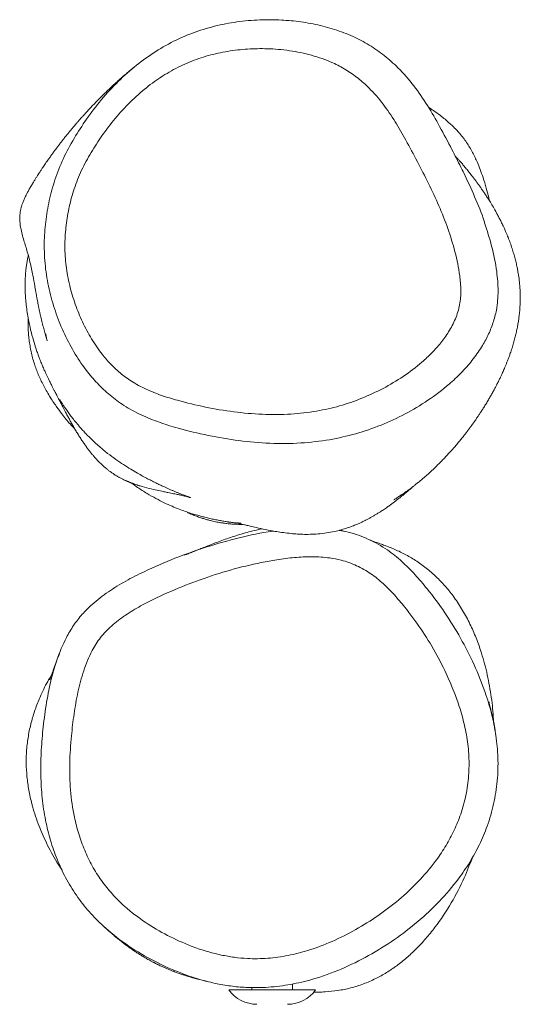
# Model space of a CAD drawing. Units: millimetres. Extents: x -2552 to 3048, y -1549 to 1771.
# Drawn here: x 160 to 333, y -54 to 286 of the extents above; entities that cross this region are included whole.
import ezdxf

# ---------------------------------------------------------------- set-up
doc = ezdxf.new("R2010")
doc.units = ezdxf.units.MM

msp = doc.modelspace()

# ---------------------------------------------------------------- linework, layer by layer
at = {"color": 7, "linetype": 'Continuous', "lineweight": 18}
for p, q in [((201.29, 271.06), (200.8, 270.66)), ((174.13, 67.21), (173.7, 66.04)), ((325.01, 38.14), (324.89, 38.95)), ((254.64, -48.92), (254.64, -46.89)), ((260.59, -45.54), (260.62, -45.53)), ((232.64, -48.92), (259.41, -48.92)), ((240.64, -48.06), (240.64, -48.92)), ((259.41, -48.92), (262.64, -48.92))]:
    msp.add_line(p, q, dxfattribs=at)
for centre, start, end in [((242.37, -41.96), 215.5779, 270), ((252.92, -41.96), 270, 324.4221)]:
    msp.add_arc(centre, 11.96, start, end, dxfattribs=at)
for points, knots in [([(267.49, 141.21), (264.17, 140.76), (257.3, 139.83), (246.8, 139.86), (236.12, 140.77), (225.54, 142.57), (216.39, 144.77), (208.64, 147.13), (202.36, 149.67), (196.61, 152.77), (191.56, 156.49), (187.2, 160.62), (182.97, 165.63), (179.02, 171.56), (175.47, 178.4), (172.6, 185.65), (170.45, 193.25), (169.13, 201.14), (168.77, 208.95), (169.3, 216.57), (170.55, 223.91), (172.53, 231.24), (175.41, 238.45), (179.14, 245.41), (183.56, 252.2), (188.6, 258.83), (194.36, 265.11), (200.61, 270.71), (207.34, 275.52), (214.44, 279.49), (221.9, 282.56), (229.6, 284.68), (237.41, 285.97), (243.95, 286.39), (250.12, 286.35), (255.91, 285.93), (262.63, 284.84), (269.23, 283.11), (275.45, 280.75), (281.21, 277.71), (286.42, 274.08), (291.65, 269.42), (296.66, 263.6), (301.4, 256.75), (305.62, 249.29), (309.41, 242.18), (311.78, 237.46), (312.8, 235.42)], [0, 0, 0, 0, 0.029213, 0.060421, 0.091738, 0.123102, 0.154375, 0.173973, 0.193592, 0.213128, 0.230213, 0.247369, 0.264477, 0.286237, 0.308072, 0.329851, 0.352308, 0.374833, 0.397265, 0.418191, 0.439176, 0.46011, 0.482415, 0.50481, 0.527176, 0.551509, 0.575887, 0.600199, 0.623585, 0.647039, 0.670407, 0.693347, 0.716355, 0.739313, 0.750446, 0.770155, 0.78995, 0.809713, 0.829377, 0.847542, 0.865777, 0.883949, 0.907578, 0.931305, 0.955011, 0.980587, 1, 1, 1, 1]), ([(262.98, 151.08), (265.65, 151.62), (270.97, 152.71), (278.65, 155.43), (286.02, 158.83), (292.98, 162.96), (298.54, 167.18), (302.81, 171.15), (305.94, 174.64), (308.75, 178.55), (311.05, 182.94), (312.55, 187.81), (312.93, 192.88), (312.38, 199.04), (310.89, 206.19), (308.4, 214.26), (305.27, 222.11), (301.68, 229.78), (297.8, 237.3), (294, 244.44), (290.2, 251.18), (286.04, 257.27), (281.72, 262.3), (277.34, 266.21), (273.12, 269.16), (267.8, 271.96), (261.28, 274.25), (253.67, 275.82), (247.39, 276.35), (241.4, 276.39), (235.71, 276.02), (228.92, 274.9), (222.27, 273.08), (215.86, 270.44), (209.78, 267.03), (203.96, 262.86), (198.48, 257.93), (193.36, 252.35), (188.91, 246.49), (185.01, 240.51), (181.71, 234.44), (179.19, 228.15), (177.47, 221.77), (176.38, 215.41), (175.91, 208.84), (176.23, 202.12), (177.38, 195.37), (179.23, 188.84), (181.69, 182.6), (184.74, 176.71), (188.08, 171.69), (191.57, 167.54), (195.07, 164.22), (199.22, 161.16), (204.04, 158.59), (209.41, 156.46), (216.27, 154.4), (224.58, 152.4), (234.36, 150.72), (244.23, 149.86), (253.82, 149.83), (260.03, 150.68), (262.98, 151.08)], [0, 0, 0, 0, 0.020028, 0.040057, 0.059737, 0.079461, 0.099113, 0.11037, 0.121643, 0.132873, 0.144903, 0.156898, 0.168756, 0.180651, 0.200528, 0.220452, 0.240506, 0.260672, 0.280851, 0.300899, 0.318521, 0.336157, 0.353713, 0.366163, 0.378655, 0.391101, 0.410112, 0.429227, 0.448291, 0.456542, 0.473429, 0.490352, 0.507227, 0.524144, 0.541124, 0.558055, 0.576229, 0.594453, 0.612644, 0.629099, 0.645572, 0.661973, 0.677169, 0.692404, 0.707595, 0.723703, 0.739879, 0.756008, 0.771761, 0.787553, 0.803289, 0.814909, 0.826562, 0.838165, 0.852268, 0.866434, 0.880588, 0.904945, 0.929372, 0.953759, 0.978062, 1, 1, 1, 1]), ([(200.78, 270.65), (200.6, 270.51), (200.09, 270.1), (199.27, 269.43), (198.34, 268.67), (197.48, 267.94), (196.68, 267.26), (195.95, 266.62), (195.27, 266.02), (194.64, 265.47), (194.07, 264.95), (193.52, 264.45), (192.87, 263.86), (192.1, 263.14), (191.08, 262.18), (189.93, 261.07), (188.63, 259.79), (187.33, 258.48), (186.03, 257.14), (184.76, 255.79), (183.64, 254.58), (182.68, 253.53), (181.88, 252.64), (181.11, 251.77), (180.35, 250.9), (179.68, 250.12), (179.06, 249.39), (178.47, 248.69), (177.82, 247.9), (177.12, 247.04), (176.35, 246.1), (175.58, 245.13), (174.81, 244.14), (174.05, 243.16), (173.28, 242.15), (172.53, 241.14), (171.8, 240.14), (171.09, 239.16), (170.28, 238.02), (169.38, 236.74), (168.62, 235.62), (168.1, 234.84), (167.81, 234.39), (167.51, 233.94), (167.19, 233.44), (166.79, 232.83), (166.31, 232.08), (165.75, 231.18), (165.13, 230.16), (164.44, 229.02), (163.78, 227.88), (163.16, 226.75), (162.6, 225.67), (162.15, 224.73), (161.83, 223.97), (161.61, 223.43), (161.41, 222.9), (161.23, 222.39), (161.08, 221.9), (160.93, 221.38), (160.83, 220.96), (160.7, 220.39), (160.61, 219.86), (160.48, 218.97), (160.37, 217.13), (160.76, 214.01), (161.84, 210.14), (163.09, 206.19), (164.14, 202.1), (164.99, 198.07), (165.54, 194.98), (165.88, 193.02), (166.1, 191.76), (166.3, 190.64), (166.5, 189.56), (166.71, 188.46), (166.92, 187.36), (167.15, 186.26), (167.38, 185.18), (167.62, 184.11), (167.86, 183.07), (168.11, 182.05), (168.36, 181.05), (168.61, 180.08), (168.86, 179.13), (169.11, 178.22), (169.34, 177.36), (169.57, 176.56), (169.76, 175.88), (169.88, 175.47), (169.94, 175.28), (169.91, 175.44), (169.75, 176.16), (169.57, 177.01), (169.45, 177.66), (169.43, 177.77)], [0, 0, 0, 0, 0.009493, 0.026982, 0.043406, 0.0585, 0.072568, 0.085608, 0.097622, 0.108608, 0.118567, 0.127841, 0.137207, 0.152169, 0.167431, 0.188554, 0.210226, 0.232025, 0.253279, 0.273978, 0.294108, 0.307219, 0.319961, 0.332336, 0.344342, 0.356024, 0.364251, 0.373339, 0.383288, 0.394097, 0.405767, 0.418297, 0.429721, 0.441776, 0.454099, 0.466192, 0.478055, 0.489686, 0.501087, 0.518192, 0.534749, 0.53984, 0.544876, 0.549859, 0.555236, 0.561416, 0.569549, 0.578752, 0.589026, 0.600368, 0.61278, 0.622561, 0.632917, 0.643847, 0.649198, 0.654272, 0.658702, 0.66249, 0.665636, 0.668713, 0.670757, 0.671819, 0.672611, 0.6734, 0.676476, 0.681897, 0.689065, 0.695948, 0.702482, 0.71166, 0.720148, 0.723303, 0.726371, 0.72997, 0.734468, 0.739979, 0.746433, 0.753835, 0.762184, 0.771482, 0.78154, 0.792514, 0.804405, 0.817214, 0.83123, 0.846201, 0.862128, 0.87901, 0.89628, 0.913122, 0.929531, 0.952453, 0.974487, 0.995641, 1, 1, 1, 1]), ([(322.67, 223.77), (322.59, 224.15), (322.25, 225.77), (321.51, 228.53), (320.5, 231.9), (319.47, 234.71), (318.36, 237.45), (316.82, 240.66), (315.15, 243.45), (313.91, 245.18), (313.28, 245.98), (313.01, 246.32), (312.74, 246.64), (312.49, 246.94), (312.36, 247.09), (312.27, 247.2), (312.17, 247.31), (312.07, 247.42), (311.98, 247.53), (311.84, 247.68), (311.67, 247.87), (311.38, 248.19), (311.02, 248.56), (310.53, 249.07), (309.97, 249.62), (309.33, 250.22), (308.65, 250.84), (307.75, 251.64), (306.13, 252.96), (304.49, 254.19), (303.12, 255.13), (302.36, 255.64), (301.84, 255.98), (301.62, 256.12)], [0, 0, 0, 0, 0.013473, 0.056882, 0.114601, 0.172901, 0.233144, 0.3296, 0.433444, 0.48816, 0.502132, 0.51593, 0.525841, 0.529073, 0.530341, 0.531448, 0.532479, 0.533542, 0.534734, 0.536128, 0.539672, 0.544377, 0.557531, 0.575871, 0.608531, 0.650648, 0.702263, 0.769697, 0.844773, 0.92766, 0.953602, 0.980242, 1, 1, 1, 1]), ([(289.72, 120.49), (289.71, 120.49), (289.71, 120.48), (289.86, 120.58), (290.18, 120.78), (290.7, 121.11), (291.38, 121.55), (292.13, 122.05), (292.87, 122.55), (293.59, 123.05), (294.35, 123.59), (295.13, 124.16), (295.92, 124.74), (296.74, 125.38), (297.62, 126.07), (298.56, 126.83), (299.51, 127.63), (300.37, 128.37), (301.14, 129.05), (301.81, 129.64), (302.55, 130.32), (303.36, 131.08), (304.3, 131.99), (305.29, 132.96), (306.29, 133.97), (307.26, 134.98), (308.22, 136.01), (309.14, 137.01), (309.99, 137.98), (310.92, 139.04), (311.89, 140.19), (312.88, 141.39), (313.76, 142.49), (314.54, 143.49), (315.47, 144.7), (316.55, 146.16), (317.6, 147.64), (318.43, 148.84), (319.07, 149.8), (319.72, 150.78), (320.41, 151.85), (321.16, 153.05), (321.93, 154.31), (322.7, 155.62), (323.42, 156.88), (324.1, 158.12), (324.72, 159.27), (325.32, 160.44), (325.9, 161.6), (326.45, 162.73), (326.88, 163.65), (327.22, 164.41), (327.54, 165.11), (327.88, 165.9), (328.25, 166.78), (328.64, 167.74), (329.05, 168.8), (329.47, 169.91), (329.96, 171.27), (330.48, 172.85), (331.02, 174.62), (331.49, 176.34), (331.9, 178.01), (332.25, 179.63), (332.54, 181.19), (332.78, 182.71), (333, 184.3), (333.22, 186.57), (333.37, 189.7), (333.26, 193.88), (332.84, 197.57), (332.33, 200.37), (331.98, 202.02), (331.56, 203.74), (331.07, 205.51), (330.51, 207.35), (329.86, 209.24), (329.15, 211.09), (328.48, 212.72), (327.91, 214.03), (327.47, 214.99), (327.07, 215.83), (326.73, 216.51), (326.29, 217.41), (325.73, 218.47), (324.91, 220.01), (323.95, 221.68), (322.96, 223.32), (322.08, 224.73), (321.3, 225.92), (320.62, 226.94), (319.96, 227.9), (319.31, 228.84), (318.66, 229.74), (318.02, 230.6), (317.4, 231.44), (316.8, 232.22), (316.24, 232.95), (315.7, 233.63), (315.18, 234.28), (314.67, 234.89), (314.19, 235.47), (313.74, 236.02), (313.29, 236.54), (312.86, 237.03), (312.45, 237.49), (312.09, 237.9), (311.76, 238.26), (311.47, 238.56), (311.23, 238.8), (311.03, 238.99), (310.88, 239.12), (310.78, 239.19), (310.74, 239.19), (310.73, 239.18)], [0, 0, 0, 0, 0.003666, 0.011225, 0.021017, 0.031768, 0.043478, 0.056147, 0.065274, 0.074841, 0.084812, 0.094533, 0.103761, 0.112496, 0.12216, 0.131141, 0.139441, 0.14706, 0.151763, 0.156165, 0.160407, 0.165362, 0.171181, 0.177863, 0.183719, 0.190084, 0.196405, 0.202444, 0.2082, 0.213674, 0.221489, 0.228645, 0.235143, 0.240984, 0.24648, 0.256975, 0.267072, 0.272893, 0.278573, 0.284223, 0.290631, 0.29795, 0.306179, 0.31394, 0.322069, 0.32973, 0.336875, 0.343502, 0.351401, 0.358413, 0.364541, 0.368341, 0.372608, 0.377401, 0.382718, 0.388561, 0.394928, 0.401819, 0.408823, 0.419506, 0.429546, 0.438944, 0.447699, 0.455813, 0.463158, 0.469885, 0.476229, 0.482868, 0.492557, 0.502914, 0.513957, 0.517345, 0.520795, 0.524307, 0.527884, 0.531524, 0.53523, 0.538994, 0.542289, 0.544577, 0.546236, 0.547412, 0.548602, 0.549848, 0.552463, 0.555307, 0.560973, 0.567414, 0.573955, 0.581159, 0.589044, 0.597777, 0.60742, 0.617777, 0.629013, 0.64113, 0.654127, 0.666941, 0.68051, 0.694835, 0.709914, 0.725748, 0.742338, 0.759684, 0.779636, 0.800504, 0.822286, 0.844982, 0.868594, 0.893121, 0.918562, 0.944919, 0.972191, 1, 1, 1, 1]), ([(321.03, 216.12), (321.88, 213.47), (323.65, 207.97), (325.22, 200.1), (325.85, 192.66), (325.35, 186.66), (324, 181.52), (322.25, 177.23), (319.84, 172.86), (316.73, 168.5), (312.94, 164.25), (307.92, 159.56), (301.51, 154.69), (293.61, 149.99), (285.26, 146.13), (276.54, 143.06), (270.51, 141.83), (267.49, 141.21)], [0, 0, 0, 0, 0.076685, 0.159221, 0.220263, 0.28117, 0.323524, 0.366097, 0.408539, 0.461239, 0.514131, 0.566933, 0.652945, 0.739266, 0.825389, 0.912697, 1, 1, 1, 1]), ([(163.4, 204.88), (163.31, 204.49), (163.12, 203.56), (162.88, 202.17), (162.67, 200.75), (162.5, 199.19), (162.37, 197.53), (162.3, 195.72), (162.29, 193.76), (162.36, 191.65), (162.51, 189.4), (162.76, 187.03), (163.12, 184.54), (163.66, 181.56), (164.41, 178.24), (165.37, 174.8), (166.23, 172.16), (166.92, 170.23), (167.39, 168.99), (167.77, 168.03), (168.06, 167.31), (168.34, 166.63), (168.63, 165.94), (168.93, 165.25), (169.2, 164.66), (169.45, 164.12), (169.67, 163.63), (169.9, 163.15), (170.14, 162.67), (170.38, 162.18), (170.63, 161.67), (170.91, 161.11), (171.21, 160.52), (171.51, 159.93), (171.78, 159.39), (172.04, 158.9), (172.26, 158.46), (172.47, 158.06), (172.66, 157.69), (172.83, 157.37), (172.97, 157.09), (173.09, 156.85), (173.23, 156.6), (173.4, 156.25), (173.63, 155.81), (173.9, 155.29), (174.19, 154.72), (174.53, 154.07), (174.91, 153.33), (175.34, 152.51), (175.8, 151.62), (176.33, 150.62), (176.93, 149.5), (177.57, 148.31), (178.25, 147.05), (178.97, 145.78), (179.71, 144.51), (180.48, 143.23), (181.28, 141.94), (182.08, 140.72), (182.85, 139.61), (183.57, 138.59), (184.29, 137.63), (185, 136.72), (185.74, 135.84), (186.46, 135), (187.26, 134.13), (188.13, 133.23), (188.92, 132.48), (189.53, 131.93), (189.94, 131.57), (190.52, 131.09), (191.23, 130.53), (192.04, 129.93), (192.93, 129.31), (193.88, 128.72), (194.86, 128.16), (195.83, 127.65), (196.64, 127.26), (197.17, 127.02), (197.46, 126.89), (197.8, 126.74), (198.14, 126.6), (198.45, 126.47), (198.68, 126.38), (198.93, 126.29), (199.19, 126.19), (199.46, 126.09), (199.97, 125.9), (200.61, 125.68), (201.54, 125.37), (203.49, 124.79), (206.04, 124.14), (208.62, 123.57), (210.54, 123.18), (212.02, 122.88), (213.61, 122.56), (215.21, 122.23), (216.28, 121.99), (217.05, 121.82), (217.8, 121.63), (218.44, 121.47), (218.95, 121.33), (219.26, 121.24), (219.44, 121.19), (219.49, 121.17), (219.43, 121.2), (219.26, 121.26), (218.83, 121.41), (218.23, 121.62), (217.55, 121.88), (216.85, 122.15), (216.04, 122.47), (215.16, 122.82), (214.24, 123.2), (213.31, 123.6), (212.36, 124.01), (211.41, 124.43), (210.36, 124.91), (209.15, 125.47), (207.77, 126.13), (206.25, 126.89), (204.61, 127.73), (202.9, 128.64), (200.97, 129.73), (198.78, 131.01), (196.27, 132.59), (193.58, 134.41), (190.78, 136.49), (188.37, 138.48), (186.41, 140.23), (184.98, 141.59), (183.7, 142.88), (182.57, 144.07), (181.58, 145.17), (180.72, 146.17), (179.71, 147.37), (178.66, 148.69), (177.58, 150.13), (176.62, 151.47), (175.78, 152.69), (175.12, 153.69), (174.64, 154.45), (174.35, 154.92), (174.22, 155.11), (174.27, 155.02), (174.45, 154.71), (174.61, 154.44), (174.74, 154.23), (174.75, 154.21)], [0, 0, 0, 0, 0.0007277, 0.0017531, 0.0031769, 0.0050407, 0.0073629, 0.0101527, 0.013575, 0.0175183, 0.0219858, 0.0269793, 0.0325007, 0.0384129, 0.0473942, 0.0558961, 0.0639174, 0.0682852, 0.0719391, 0.0748754, 0.077468, 0.0804778, 0.0850873, 0.0904571, 0.096589, 0.102135, 0.1081857, 0.1147411, 0.1218017, 0.1293673, 0.1374232, 0.1467705, 0.155581, 0.1638546, 0.1715912, 0.1780449, 0.1840702, 0.1896673, 0.1948359, 0.199576, 0.2038877, 0.207771, 0.2114822, 0.2179824, 0.2251897, 0.233104, 0.2417245, 0.2509566, 0.2605581, 0.270689, 0.2813493, 0.2925389, 0.3058967, 0.3198027, 0.3336202, 0.3472673, 0.3607436, 0.3740493, 0.3871846, 0.4000075, 0.4107725, 0.4207776, 0.430023, 0.4385092, 0.4462889, 0.4536634, 0.4606808, 0.4690497, 0.4768475, 0.4797548, 0.4826027, 0.4859284, 0.4899361, 0.4934266, 0.497309, 0.5015835, 0.505047, 0.5087313, 0.5126368, 0.5136421, 0.5145143, 0.5151964, 0.5157004, 0.5158944, 0.5160585, 0.5162051, 0.5163511, 0.5165136, 0.5167053, 0.5174505, 0.5184218, 0.5199681, 0.5242829, 0.5287703, 0.5334695, 0.538408, 0.5493296, 0.5596831, 0.5694729, 0.5788251, 0.5878553, 0.599194, 0.6099822, 0.6206171, 0.6303271, 0.6402398, 0.6503557, 0.6607174, 0.6715914, 0.6830257, 0.691025, 0.6992784, 0.7077862, 0.7162919, 0.7242968, 0.7316589, 0.738526, 0.7448984, 0.7507763, 0.7575595, 0.7648144, 0.7725542, 0.7807284, 0.7889783, 0.7972342, 0.8079634, 0.8191132, 0.8308266, 0.8430491, 0.8556033, 0.8627317, 0.8694081, 0.8755169, 0.8810584, 0.8860331, 0.8904409, 0.894385, 0.9016418, 0.9093457, 0.9174987, 0.9261198, 0.9353743, 0.9453062, 0.9559197, 0.9659525, 0.9765322, 0.9875447, 0.9988639, 1, 1, 1, 1]), ([(163.34, 183.4), (163.34, 183.4), (163.33, 183.12), (163.32, 182.42), (163.31, 181.39), (163.33, 180.33), (163.39, 178.85), (163.54, 177.02), (163.78, 175.02), (164.11, 172.99), (164.53, 170.96), (165.05, 168.91), (165.65, 166.95), (166.33, 165.05), (167.08, 163.21), (167.93, 161.37), (168.87, 159.52), (169.91, 157.66), (171.03, 155.8), (172.16, 154.06), (172.92, 152.98), (173.26, 152.48)], [0, 0, 0, 0, 0.000073, 0.008665, 0.016593, 0.024562, 0.033266, 0.054795, 0.083779, 0.12123, 0.167617, 0.223184, 0.288073, 0.354211, 0.427955, 0.509346, 0.598417, 0.695197, 0.797771, 0.907818, 1, 1, 1, 1]), ([(179.39, 145.07), (178.86, 145.6), (177.29, 147.18), (175.26, 149.68), (173.85, 151.7), (173.29, 152.5)], [0, 0, 0, 0, 0.2320633, 0.6951095, 1, 1, 1, 1]), ([(199.11, 126.22), (199.79, 125.72), (201.48, 124.47), (204.3, 122.68), (207.4, 120.91), (210.31, 119.42), (213.03, 118.19), (215.5, 117.18), (217.74, 116.36), (219.55, 115.77), (221.28, 115.24), (223.05, 114.74), (224.78, 114.3), (226.48, 113.9), (228.16, 113.55), (229.81, 113.24), (231.13, 113.01), (232.02, 112.87), (232.43, 112.81), (232.68, 112.77), (232.88, 112.75), (233.06, 112.72), (233.32, 112.68), (233.8, 112.62), (234.31, 112.55), (234.84, 112.49), (235.31, 112.43), (235.72, 112.39), (236.08, 112.35), (236.37, 112.32), (236.59, 112.3), (236.73, 112.29), (236.78, 112.29), (236.8, 112.3), (236.79, 112.31), (236.7, 112.33), (236.51, 112.36), (236.27, 112.39), (236.03, 112.42), (235.77, 112.46), (235.53, 112.49), (235.59, 112.46), (235.88, 112.38), (236.38, 112.25), (237.08, 112.07), (238.05, 111.83), (239.01, 111.59), (240.9, 111.13), (243.53, 110.53), (246.44, 109.93), (249.13, 109.45), (251.3, 109.12), (253.79, 108.81), (256.31, 108.6), (258.77, 108.49), (261.42, 108.5), (264.24, 108.68), (267.05, 109.05), (269.7, 109.59), (272.04, 110.21), (274.06, 110.87), (275.76, 111.51), (277.15, 112.08), (278.23, 112.57), (279.13, 112.99), (280.04, 113.44), (280.97, 113.93), (281.9, 114.44), (282.82, 114.96), (283.7, 115.49), (284.58, 116.04), (285.62, 116.7), (286.76, 117.47), (287.9, 118.27), (288.93, 119.02), (289.78, 119.66), (290.73, 120.39), (291.71, 121.16), (292.73, 121.98), (293.79, 122.86), (294.89, 123.79), (295.75, 124.54), (296.28, 125.01), (296.43, 125.14)], [0, 0, 0, 0, 0.004299, 0.010675, 0.016449, 0.021713, 0.026585, 0.031206, 0.035744, 0.040364, 0.044736, 0.04862, 0.052065, 0.055139, 0.057938, 0.060589, 0.063238, 0.06461, 0.065313, 0.065634, 0.065931, 0.066239, 0.066586, 0.067473, 0.070255, 0.074536, 0.080369, 0.087773, 0.096759, 0.107847, 0.120673, 0.135238, 0.151493, 0.168375, 0.185458, 0.226526, 0.268717, 0.299542, 0.330938, 0.362906, 0.394942, 0.425741, 0.452613, 0.478417, 0.50316, 0.526847, 0.549496, 0.567695, 0.585425, 0.602814, 0.611418, 0.619631, 0.626914, 0.631897, 0.636604, 0.641183, 0.645794, 0.650541, 0.654948, 0.658962, 0.6627, 0.666302, 0.669918, 0.673695, 0.677896, 0.68458, 0.693041, 0.703301, 0.715372, 0.72889, 0.742109, 0.754803, 0.776707, 0.796837, 0.815191, 0.837681, 0.86067, 0.884509, 0.909195, 0.93526, 0.962208, 0.989604, 1, 1, 1, 1]), ([(218.36, 116.04), (218.4, 116.03), (218.89, 115.8), (219.91, 115.38), (221.39, 114.79), (222.81, 114.28), (224.14, 113.85), (225.35, 113.5), (226.48, 113.21), (227.51, 112.97), (228.4, 112.79), (229.19, 112.64), (229.82, 112.54), (230.28, 112.47), (230.73, 112.4), (231.35, 112.32), (232.12, 112.23), (232.97, 112.14), (233.93, 112.06), (234.97, 112), (236.05, 111.96), (236.93, 111.94), (237.4, 111.95), (237.56, 111.95)], [0, 0, 0, 0, 0.013073, 0.159635, 0.287347, 0.396316, 0.472933, 0.536825, 0.588292, 0.619085, 0.64369, 0.663052, 0.671354, 0.679174, 0.686947, 0.695113, 0.714008, 0.738002, 0.768115, 0.818624, 0.881534, 0.957163, 1, 1, 1, 1]), ([(227.95, -46.67), (225.94, -46.18), (221.91, -45.22), (214.82, -42.72), (206.76, -39.11), (198.03, -33.95), (190.75, -28.38), (184.94, -22.65), (180.43, -17.05), (176.62, -11.03), (173.58, -4.66), (171.22, 1.92), (169.4, 8.95), (168.2, 16.41), (167.66, 24.22), (167.71, 32.05), (168.32, 40.1), (169.32, 48.37), (170.83, 56.81), (173.11, 65.06), (175.88, 71.84), (178.97, 77.09), (181.97, 80.93), (185.95, 84.88), (191.01, 88.73), (197.04, 92.43), (204.73, 96.31), (214.03, 100.33), (225, 104.29), (236.23, 107.37), (243.96, 109.13), (247.96, 109.62), (248.11, 109.64)], [0, 0, 0, 0, 0.026568, 0.053141, 0.096445, 0.139871, 0.183113, 0.213798, 0.244579, 0.275251, 0.305109, 0.335053, 0.36494, 0.398338, 0.43185, 0.465417, 0.49889, 0.535534, 0.572324, 0.608921, 0.6453, 0.666088, 0.686962, 0.707758, 0.737982, 0.768323, 0.798638, 0.848451, 0.898385, 0.948291, 0.998066, 1, 1, 1, 1]), ([(244.15, 110.41), (243.29, 110.23), (241.34, 109.81), (238.79, 109.13), (236.19, 108.37), (233.69, 107.57), (231.29, 106.75), (229, 105.91), (226.83, 105.08), (224.82, 104.29), (222.97, 103.55), (221.27, 102.86), (219.7, 102.23), (218.34, 101.7), (217.59, 101.42), (217.25, 101.29)], [0, 0, 0, 0, 0.038674, 0.08799, 0.143413, 0.205256, 0.273597, 0.348493, 0.429991, 0.51813, 0.607344, 0.702518, 0.803672, 0.910829, 1, 1, 1, 1]), ([(270.73, 109.89), (271.79, 109.7), (275.31, 109.08), (281.03, 106.95), (287.26, 103.46), (292.53, 99.19), (297.04, 94.62), (302.02, 88.73), (307.39, 81.49), (312.82, 72.72), (317.48, 63.52), (321.01, 54.76), (323.5, 46.56), (325.02, 39.01), (325.77, 31.23), (325.54, 23.29), (324.3, 15.33), (322.17, 7.94), (319.3, 1.21), (315.95, -4.87), (311.44, -11.51), (305.52, -18.46), (298.06, -25.46), (289.85, -31.72), (281.01, -37.24), (271.57, -41.9), (262.52, -45.17), (254.07, -47.17), (246.35, -48.15), (239.37, -48.23), (233.23, -47.67), (229.71, -47), (227.95, -46.67)], [0, 0, 0, 0, 0.013337, 0.044101, 0.074869, 0.10121, 0.127674, 0.154121, 0.196475, 0.238985, 0.28148, 0.323815, 0.355494, 0.387233, 0.418871, 0.451932, 0.485126, 0.518183, 0.546712, 0.575322, 0.603875, 0.645832, 0.687943, 0.729956, 0.77324, 0.816619, 0.859838, 0.891796, 0.923836, 0.955757, 0.977877, 1, 1, 1, 1]), ([(272.75, 109.49), (272.29, 109.63), (271.74, 109.79), (271.14, 109.95), (271.05, 109.97)], [0, 0, 0, 0, 0.841942, 1, 1, 1, 1]), ([(286.53, 104.68), (286, 104.87), (284.85, 105.29), (283.2, 105.87), (282.05, 106.26), (281.54, 106.44), (281.53, 106.44)], [0, 0, 0, 0, 0.2950943, 0.6399815, 0.9957463, 1, 1, 1, 1]), ([(324.05, 43.91), (324.04, 44.45), (323.95, 47.53), (323.24, 53.21), (321.85, 60.89), (319.98, 67.62), (317.87, 73.36), (315.71, 78.17), (313.15, 82.83), (310.34, 87.03), (307.37, 90.71), (304.27, 93.95), (300.86, 96.91), (297.21, 99.52), (293.41, 101.71), (289.87, 103.43), (287.52, 104.29), (286.52, 104.65)], [0, 0, 0, 0, 0.021085, 0.122134, 0.225663, 0.329165, 0.398029, 0.466884, 0.537437, 0.607973, 0.666205, 0.72443, 0.784575, 0.844716, 0.901302, 0.957896, 1, 1, 1, 1]), ([(230.04, -36.89), (231.54, -37.17), (234.53, -37.74), (239.91, -38.23), (246.15, -38.14), (253.14, -37.16), (260.63, -35.26), (268.48, -32.3), (276.57, -28.23), (284.26, -23.4), (291.51, -17.88), (298.18, -11.64), (303.43, -5.49), (307.38, 0.31), (310.26, 5.53), (312.71, 11.26), (314.51, 17.51), (315.55, 24.21), (315.75, 30.96), (315.1, 37.66), (313.76, 44.23), (311.54, 51.51), (308.34, 59.42), (304.07, 67.85), (299.09, 75.9), (294.25, 82.41), (289.89, 87.61), (286.09, 91.53), (281.78, 95.04), (276.87, 97.82), (272.02, 99.55), (266.85, 100.53), (261.45, 100.88), (255.32, 100.58), (247.66, 99.55), (238.5, 97.68), (227.96, 94.71), (217.66, 91), (209.08, 87.29), (202.16, 83.82), (196.9, 80.64), (192.18, 77.08), (188.25, 72.98), (184.97, 67.75), (182.42, 61.35), (180.43, 53.98), (179.15, 46.45), (178.18, 38.27), (177.58, 29.47), (177.83, 20.06), (178.98, 11.86), (180.76, 4.95), (182.78, -0.71), (185.37, -6.15), (188.6, -11.25), (192.39, -15.95), (197.38, -20.86), (203.73, -25.71), (211.45, -30.25), (218.55, -33.43), (224.77, -35.62), (228.28, -36.47), (230.04, -36.89)], [0, 0, 0, 0, 0.010487, 0.020973, 0.037091, 0.053277, 0.06942, 0.090113, 0.110874, 0.131595, 0.152498, 0.173447, 0.194319, 0.207957, 0.221622, 0.235247, 0.250727, 0.266273, 0.281756, 0.297074, 0.312443, 0.327784, 0.349376, 0.371049, 0.392731, 0.414333, 0.42685, 0.439372, 0.45183, 0.46491, 0.477988, 0.487023, 0.501035, 0.515109, 0.529171, 0.554204, 0.579302, 0.604415, 0.629469, 0.643553, 0.657648, 0.671685, 0.684089, 0.696488, 0.713846, 0.731313, 0.748883, 0.766383, 0.787927, 0.809501, 0.830986, 0.844747, 0.858533, 0.872278, 0.886074, 0.899919, 0.913721, 0.934166, 0.9547, 0.975178, 0.98759, 1, 1, 1, 1]), ([(173.12, 64.45), (173.05, 64.27), (172.78, 63.55), (172.38, 62.49), (171.94, 61.32), (171.59, 60.38), (171.33, 59.68), (171.14, 59.18), (171.01, 58.81), (170.91, 58.54), (170.84, 58.36), (170.81, 58.25), (170.81, 58.24), (170.82, 58.24)], [0, 0, 0, 0, 0.0480715, 0.1839089, 0.3133547, 0.4364217, 0.5531228, 0.6403573, 0.7236725, 0.8030718, 0.8785585, 0.9503705, 1, 1, 1, 1]), ([(171.33, 59.69), (170.92, 59.03), (169.45, 56.65), (167.59, 52.71), (165.71, 47.95), (164.35, 43.44), (163.35, 38.8), (162.77, 34.1), (162.63, 29.41), (162.89, 24.73), (163.55, 20.05), (164.76, 14.59), (166.71, 8.45), (169.64, 1.72), (172.45, -3.64), (174.48, -6.64), (175.11, -7.57)], [0, 0, 0, 0, 0.032537, 0.117281, 0.182485, 0.247682, 0.314682, 0.381673, 0.446547, 0.511429, 0.578182, 0.644948, 0.746383, 0.847852, 0.953024, 1, 1, 1, 1]), ([(324.88, 39.02), (324.79, 39.64), (324.56, 41.26), (324.15, 43.49), (323.7, 45.69), (323.3, 47.43), (322.97, 48.78), (322.72, 49.76), (322.56, 50.34), (322.47, 50.63), (322.46, 50.65), (322.45, 50.66)], [0, 0, 0, 0, 0.085254, 0.222757, 0.355584, 0.483753, 0.60729, 0.72622, 0.840566, 0.927208, 1, 1, 1, 1]), ([(261.81, -49.69), (262.44, -49.71), (263.8, -49.77), (266.65, -49.58), (270.35, -49.22), (274.79, -48.33), (279.17, -46.94), (283.31, -45.14), (287.14, -43), (290.71, -40.6), (294.1, -37.89), (297.47, -34.77), (300.74, -31.25), (304.99, -26), (309.56, -19.03), (313.88, -10.81), (315.97, -5.35), (316.9, -2.91)], [0, 0, 0, 0, 0.024145, 0.052957, 0.110621, 0.168256, 0.228233, 0.288221, 0.343243, 0.398274, 0.454794, 0.511323, 0.576166, 0.64102, 0.773005, 0.898933, 1, 1, 1, 1]), ([(188.92, -26.5), (189.22, -26.78), (189.88, -27.39), (190.94, -28.35), (192.06, -29.34), (193.18, -30.29), (194.28, -31.21), (195.39, -32.1), (196.5, -32.97), (197.63, -33.81), (198.77, -34.63), (199.94, -35.44), (201.13, -36.23), (202.36, -37), (203.62, -37.75), (204.76, -38.41), (205.74, -38.94), (206.32, -39.25), (206.82, -39.51), (207.18, -39.69), (207.55, -39.88), (207.91, -40.06), (208.28, -40.24), (208.8, -40.49), (209.58, -40.85), (210.48, -41.26), (211.54, -41.72), (212.56, -42.14), (213.71, -42.59), (214.94, -43.05), (216.21, -43.5), (217.43, -43.9), (218.67, -44.29), (219.89, -44.65), (221.06, -44.98), (222.13, -45.26), (223.09, -45.5), (223.93, -45.71), (224.61, -45.87), (224.94, -45.96), (225.09, -46)], [0, 0, 0, 0, 0.047596, 0.103491, 0.155675, 0.204153, 0.248928, 0.290004, 0.327388, 0.36109, 0.391121, 0.417498, 0.440246, 0.459399, 0.475019, 0.487217, 0.492105, 0.496189, 0.497843, 0.499284, 0.500601, 0.501908, 0.503322, 0.504937, 0.508994, 0.517238, 0.527206, 0.53887, 0.552271, 0.57288, 0.596658, 0.62363, 0.653813, 0.692257, 0.734925, 0.781828, 0.832977, 0.888379, 0.94804, 1, 1, 1, 1])]:
    msp.add_open_spline(points, degree=3, knots=knots, dxfattribs=at)
at = {"color": 8, "linetype": 'Continuous', "lineweight": 18}
msp.add_open_spline([(312.8, 235.42), (313.14, 234.76), (314.85, 231.4), (317.58, 225.21), (320.04, 219.44), (320.97, 216.33), (321.03, 216.12)], degree=3, knots=[0, 0, 0, 0, 0.106319, 0.538665, 0.96876, 1, 1, 1, 1], dxfattribs=at)

doc.saveas('drawing.dxf')
